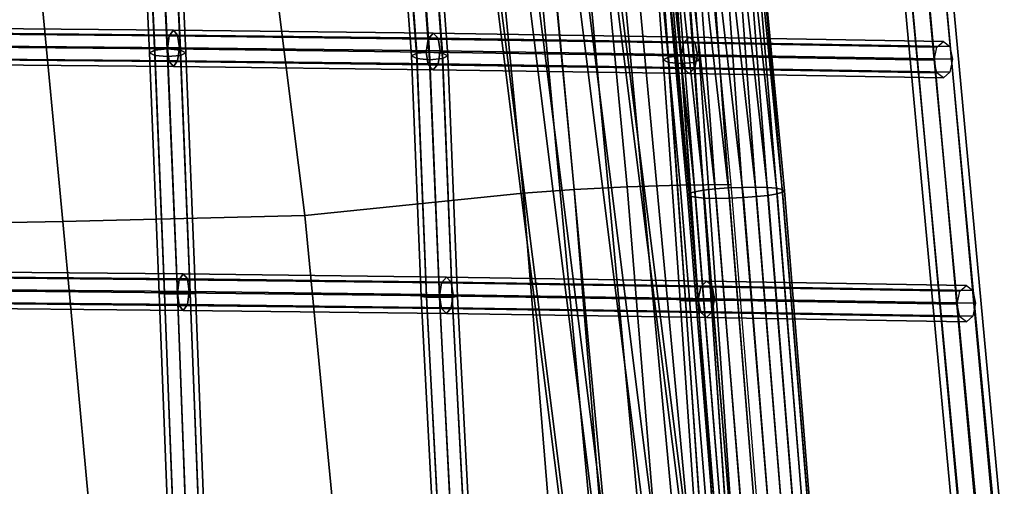
# Model space of a CAD drawing. Units: inches. Extents: x -10.4 to 10.4, y -11.1 to 11.
# Drawn here: x 4 to 9.1, y -0.1 to 2.3 of the extents above; entities that cross this region are included whole.
import ezdxf

# ---------------------------------------------------------------- set-up
doc = ezdxf.new("R2010")
doc.units = ezdxf.units.IN
doc.header["$MEASUREMENT"] = 0
doc.layers.add('AFUFU-3D-CH-CU', color=2, linetype='Continuous')
doc.layers.add('AFUFU-3D-CH-FR', color=2, linetype='Continuous')

msp = doc.modelspace()

# ---------------------------------------------------------------- linework, layer by layer
at = {"layer": 'AFUFU-3D-CH-CU'}
for points in [[(2.9265, 1.2038, 29.8628), (4.208, 1.2268, 29.9824), (4.0855, 2.5129, 29.983), (2.8165, 2.6356, 29.8684)], [(7.2805, 2.5376, 30.3258), (7.0079, 2.5175, 30.352), (7.1129, 1.4067, 30.4831), (7.3857, 1.4152, 30.4586)], [(7.5425, 2.552, 30.247), (7.2805, 2.5376, 30.3258), (7.3857, 1.4152, 30.4586), (7.6482, 1.4177, 30.382)], [(7.5533, 2.5349, 30.4408), (7.4837, 2.5296, 30.4273), (7.5659, 1.3951, 30.5513), (7.6338, 1.4001, 30.5718)], [(7.6241, 2.5387, 30.4343), (7.5533, 2.5349, 30.4408), (7.6338, 1.4001, 30.5718), (7.7049, 1.4031, 30.5726)], [(7.6902, 2.5408, 30.4083), (7.6241, 2.5387, 30.4343), (7.7049, 1.4031, 30.5726), (7.7734, 1.4039, 30.5536)], [(7.7462, 2.541, 30.3649), (7.6902, 2.5408, 30.4083), (7.7734, 1.4039, 30.5536), (7.8337, 1.4023, 30.5163)], [(7.7878, 2.5393, 30.3076), (7.7462, 2.541, 30.3649), (7.8337, 1.4023, 30.5163), (7.8809, 1.3985, 30.4638)], [(7.8114, 2.5359, 30.2411), (7.7878, 2.5393, 30.3076), (7.8809, 1.3985, 30.4638), (7.9113, 1.3928, 30.4003)], [(7.8152, 2.5309, 30.1707), (7.8114, 2.5359, 30.2411), (7.9113, 1.3928, 30.4003), (7.9223, 1.3857, 30.3309)], [(4.208, 1.2268, 29.9824), (5.4542, 1.2589, 30.131), (5.3213, 2.3081, 30.1289), (4.0855, 2.5129, 29.983)], [(6.7353, 2.4924, 30.3254), (6.4736, 2.4631, 30.2457), (6.5778, 1.3729, 30.3758), (6.8401, 1.3924, 30.4557)], [(7.0079, 2.5175, 30.352), (6.7353, 2.4924, 30.3254), (6.8401, 1.3924, 30.4557), (7.1129, 1.4067, 30.4831)], [(7.3344, 2.51, 30.2849), (7.3181, 2.5039, 30.2164), (7.4229, 1.3647, 30.3254), (7.4321, 1.3727, 30.3949)], [(7.3181, 2.5039, 30.2164), (7.3218, 2.499, 30.146), (7.4339, 1.3576, 30.256), (7.4229, 1.3647, 30.3254)], [(7.3218, 2.499, 30.146), (7.3454, 2.4955, 30.0795), (7.4643, 1.352, 30.1925), (7.4339, 1.3576, 30.256)], [(7.3696, 2.5167, 30.346), (7.3344, 2.51, 30.2849), (7.4321, 1.3727, 30.3949), (7.4608, 1.3808, 30.4591)], [(7.3454, 2.4955, 30.0795), (7.387, 2.4938, 30.0222), (7.5115, 1.3482, 30.14), (7.4643, 1.352, 30.1925)], [(7.4207, 2.5234, 30.3948), (7.3696, 2.5167, 30.346), (7.4608, 1.3808, 30.4591), (7.5066, 1.3885, 30.5126)], [(7.387, 2.4938, 30.0222), (7.443, 2.494, 29.9788), (7.5718, 1.3466, 30.1027), (7.5115, 1.3482, 30.14)], [(7.4837, 2.5296, 30.4273), (7.4207, 2.5234, 30.3948), (7.5066, 1.3885, 30.5126), (7.5659, 1.3951, 30.5513)], [(7.443, 2.494, 29.9788), (7.5091, 2.4962, 29.9528), (7.6402, 1.3473, 30.0837), (7.5718, 1.3466, 30.1027)], [(7.5091, 2.4962, 29.9528), (7.5799, 2.5, 29.9463), (7.7113, 1.3503, 30.0845), (7.6402, 1.3473, 30.0837)], [(7.5799, 2.5, 29.9463), (7.6495, 2.5052, 29.9598), (7.7793, 1.3553, 30.105), (7.7113, 1.3503, 30.0845)], [(7.6495, 2.5052, 29.9598), (7.7125, 2.5115, 29.9923), (7.8385, 1.3619, 30.1436), (7.7793, 1.3553, 30.105)], [(7.7125, 2.5115, 29.9923), (7.7636, 2.5182, 30.041), (7.8844, 1.3696, 30.1972), (7.8385, 1.3619, 30.1436)], [(7.7636, 2.5182, 30.041), (7.7988, 2.5249, 30.1022), (7.9131, 1.3778, 30.2613), (7.8844, 1.3696, 30.1972)], [(7.7988, 2.5249, 30.1022), (7.8152, 2.5309, 30.1707), (7.9223, 1.3857, 30.3309), (7.9131, 1.3778, 30.2613)], [(5.4542, 1.2589, 30.131), (6.5778, 1.3729, 30.3758), (6.4736, 2.4631, 30.2457), (5.3213, 2.3081, 30.1289)], [(5.6633, -0.9105, 30.1303), (6.7543, -0.7986, 30.4929), (6.5778, 1.3729, 30.3758), (5.4542, 1.2589, 30.131)], [(6.7543, -0.7986, 30.4929), (7.0166, -0.7792, 30.5726), (6.8401, 1.3924, 30.4557), (6.5778, 1.3729, 30.3758)], [(6.8401, 1.3924, 30.4557), (7.0166, -0.7792, 30.5726), (7.2893, -0.7642, 30.6), (7.1129, 1.4067, 30.4831)], [(7.1129, 1.4067, 30.4831), (7.2893, -0.7642, 30.6), (7.562, -0.7542, 30.5753), (7.3857, 1.4152, 30.4586)], [(7.3857, 1.4152, 30.4586), (7.562, -0.7542, 30.5753), (7.8244, -0.7496, 30.4986), (7.6482, 1.4177, 30.382)], [(7.4229, 1.3647, 30.3254), (7.5991, -0.811, 30.444), (7.6088, -0.804, 30.5136), (7.4321, 1.3727, 30.3949)], [(7.6379, -0.7966, 30.5776), (7.4608, 1.3808, 30.4591), (7.4321, 1.3727, 30.3949), (7.6088, -0.804, 30.5136)], [(7.684, -0.7894, 30.631), (7.5066, 1.3885, 30.5126), (7.4608, 1.3808, 30.4591), (7.6379, -0.7966, 30.5776)], [(7.7436, -0.7831, 30.6693), (7.5659, 1.3951, 30.5513), (7.5066, 1.3885, 30.5126), (7.684, -0.7894, 30.631)], [(7.8116, -0.7781, 30.6894), (7.6338, 1.4001, 30.5718), (7.5659, 1.3951, 30.5513), (7.7436, -0.7831, 30.6693)], [(7.8827, -0.7749, 30.6898), (7.7049, 1.4031, 30.5726), (7.6338, 1.4001, 30.5718), (7.8116, -0.7781, 30.6894)], [(7.951, -0.7737, 30.6703), (7.7734, 1.4039, 30.5536), (7.7049, 1.4031, 30.5726), (7.8827, -0.7749, 30.6898)], [(8.0111, -0.7746, 30.6326), (7.8337, 1.4023, 30.5163), (7.7734, 1.4039, 30.5536), (7.951, -0.7737, 30.6703)], [(8.058, -0.7775, 30.5798), (7.8809, 1.3985, 30.4638), (7.8337, 1.4023, 30.5163), (8.0111, -0.7746, 30.6326)], [(8.0136, -0.81, 30.2595), (7.8385, 1.3619, 30.1436), (7.8844, 1.3696, 30.1972), (8.0597, -0.8028, 30.3128)], [(8.0879, -0.7822, 30.516), (7.9113, 1.3928, 30.4003), (7.8809, 1.3985, 30.4638), (8.058, -0.7775, 30.5798)], [(8.0597, -0.8028, 30.3128), (7.8844, 1.3696, 30.1972), (7.9131, 1.3778, 30.2613), (8.0888, -0.7954, 30.3769)], [(8.0985, -0.7884, 30.4465), (7.9223, 1.3857, 30.3309), (7.9113, 1.3928, 30.4003), (8.0879, -0.7822, 30.516)], [(8.0888, -0.7954, 30.3769), (7.9131, 1.3778, 30.2613), (7.9223, 1.3857, 30.3309), (8.0985, -0.7884, 30.4465)], [(7.4339, 1.3576, 30.256), (7.6097, -0.8172, 30.3745), (7.5991, -0.811, 30.444), (7.4229, 1.3647, 30.3254)], [(7.4643, 1.352, 30.1925), (7.6396, -0.8219, 30.3107), (7.6097, -0.8172, 30.3745), (7.4339, 1.3576, 30.256)], [(7.6396, -0.8219, 30.3107), (7.4643, 1.352, 30.1925), (7.5115, 1.3482, 30.14), (7.6865, -0.8248, 30.2578)], [(7.6865, -0.8248, 30.2578), (7.5115, 1.3482, 30.14), (7.5718, 1.3466, 30.1027), (7.7466, -0.8257, 30.2201)], [(7.7466, -0.8257, 30.2201), (7.5718, 1.3466, 30.1027), (7.6402, 1.3473, 30.0837), (7.8149, -0.8245, 30.2007)], [(7.8149, -0.8245, 30.2007), (7.6402, 1.3473, 30.0837), (7.7113, 1.3503, 30.0845), (7.886, -0.8213, 30.201)], [(7.886, -0.8213, 30.201), (7.7113, 1.3503, 30.0845), (7.7793, 1.3553, 30.105), (7.954, -0.8163, 30.2212)], [(7.954, -0.8163, 30.2212), (7.7793, 1.3553, 30.105), (7.8385, 1.3619, 30.1436), (8.0136, -0.81, 30.2595)], [(3.1104, -0.9294, 29.7225), (4.4056, -0.9183, 29.8893), (4.208, 1.2268, 29.9824), (2.9265, 1.2038, 29.8628)], [(4.4056, -0.9183, 29.8893), (5.6633, -0.9105, 30.1303), (5.4542, 1.2589, 30.131), (4.208, 1.2268, 29.9824)]]:
    msp.add_3dface(points, dxfattribs=at)
at = {"layer": 'AFUFU-3D-CH-FR'}
for points in [[(7.7988, -9.6878, 9.666), (7.8721, -9.6878, 9.4893), (6.126, 9.0605, 9.4893), (6.0528, 9.0605, 9.666)], [(7.8721, -9.6878, 9.8428), (7.7988, -9.6878, 9.666), (6.0528, 9.0605, 9.666), (6.126, 9.0605, 9.8428)], [(7.8721, -9.6878, 9.4893), (8.0488, -9.6878, 9.416), (6.3028, 9.0605, 9.416), (6.126, 9.0605, 9.4893)], [(8.0488, -9.6878, 9.916), (7.8721, -9.6878, 9.8428), (6.126, 9.0605, 9.8428), (6.3028, 9.0605, 9.916)], [(8.0488, -9.6878, 9.416), (8.2256, -9.6878, 9.4893), (6.4796, 9.0605, 9.4893), (6.3028, 9.0605, 9.416)], [(8.2256, -9.6878, 9.8428), (8.0488, -9.6878, 9.916), (6.3028, 9.0605, 9.916), (6.4796, 9.0605, 9.8428)], [(8.2256, -9.6878, 9.4893), (8.2988, -9.6878, 9.666), (6.5528, 9.0605, 9.666), (6.4796, 9.0605, 9.4893)], [(8.2988, -9.6878, 9.666), (8.2256, -9.6878, 9.8428), (6.4796, 9.0605, 9.8428), (6.5528, 9.0605, 9.666)], [(6.3131, 5.0952, 29.5613), (7.7735, -6.5515, 29.5622), (8.0271, -6.5289, 29.5708), (6.5645, 5.1352, 29.57)], [(6.5237, 5.0913, 28.8915), (6.7134, 5.1324, 29.0963), (8.1705, -6.4878, 29.0971), (7.9763, -6.4934, 28.8923)], [(6.5645, 5.1352, 29.57), (8.0271, -6.5289, 29.5708), (8.1915, -6.5025, 29.3782), (6.7303, 5.1507, 29.3774)], [(6.7134, 5.1324, 29.0963), (6.7303, 5.1507, 29.3774), (8.1915, -6.5025, 29.3782), (8.1705, -6.4878, 29.0971)], [(6.1234, 5.054, 29.3565), (7.5794, -6.5571, 29.3573), (7.7735, -6.5515, 29.5622), (6.3131, 5.0952, 29.5613)], [(6.2723, 5.0513, 28.8828), (6.5237, 5.0913, 28.8915), (7.9763, -6.4934, 28.8923), (7.7227, -6.516, 28.8836)], [(6.1065, 5.0358, 29.0754), (7.5583, -6.5424, 29.0762), (7.5794, -6.5571, 29.3573), (6.1234, 5.054, 29.3565)], [(6.1065, 5.0358, 29.0754), (6.2723, 5.0513, 28.8828), (7.7227, -6.516, 28.8836), (7.5583, -6.5424, 29.0762)], [(8.4565, 3.7019, 30.979), (8.4191, 3.6894, 30.8919), (8.8098, -0.5263, 30.9349), (8.8421, -0.505, 31.0224)], [(8.5451, 3.7037, 31.015), (8.4565, 3.7019, 30.979), (8.8421, -0.505, 31.0224), (8.9271, -0.4812, 31.0591)], [(8.6331, 3.6938, 30.9788), (8.5451, 3.7037, 31.015), (8.9271, -0.4812, 31.0591), (9.0151, -0.4688, 31.0236)], [(8.4191, 3.6894, 30.8919), (8.4549, 3.6735, 30.8046), (8.8491, -0.5327, 30.8479), (8.8098, -0.5263, 30.9349)], [(8.4549, 3.6735, 30.8046), (8.5429, 3.6636, 30.7683), (8.9371, -0.5203, 30.8124), (8.8491, -0.5327, 30.8479)], [(8.5429, 3.6636, 30.7683), (8.6315, 3.6655, 30.8043), (9.0222, -0.4965, 30.8492), (8.9371, -0.5203, 30.8124)], [(8.6315, 3.6655, 30.8043), (8.6688, 3.678, 30.8915), (9.0545, -0.4752, 30.9367), (9.0222, -0.4965, 30.8492)], [(8.6688, 3.678, 30.8915), (8.6331, 3.6938, 30.9788), (9.0151, -0.4688, 31.0236), (9.0545, -0.4752, 30.9367)], [(4.5966, 3.3362, 29.2056), (4.624, 3.361, 29.1441), (4.6809, 2.1101, 29.145), (4.6534, 2.0963, 29.2099)], [(4.624, 3.361, 29.1441), (4.6903, 3.3713, 29.1187), (4.7472, 2.1158, 29.1182), (4.6809, 2.1101, 29.145)], [(4.6903, 3.3713, 29.1187), (4.7566, 3.361, 29.1441), (4.8135, 2.1101, 29.145), (4.7472, 2.1158, 29.1182)], [(4.7566, 3.361, 29.1441), (4.7841, 3.3362, 29.2056), (4.8409, 2.0963, 29.2099), (4.8135, 2.1101, 29.145)], [(5.9377, 3.3453, 29.5954), (6.004, 3.3556, 29.5699), (6.0957, 2.0994, 29.5901), (6.0294, 2.0937, 29.617)], [(6.004, 3.3556, 29.5699), (6.0703, 3.3453, 29.5954), (6.162, 2.0937, 29.617), (6.0957, 2.0994, 29.5901)], [(4.624, 3.3114, 29.2671), (4.5966, 3.3362, 29.2056), (4.6534, 2.0963, 29.2099), (4.6809, 2.0826, 29.2747)], [(4.6903, 3.3011, 29.2925), (4.624, 3.3114, 29.2671), (4.6809, 2.0826, 29.2747), (4.7472, 2.0769, 29.3016)], [(4.7566, 3.3114, 29.2671), (4.6903, 3.3011, 29.2925), (4.7472, 2.0769, 29.3016), (4.8135, 2.0826, 29.2747)], [(4.7841, 3.3362, 29.2056), (4.7566, 3.3114, 29.2671), (4.8135, 2.0826, 29.2747), (4.8409, 2.0963, 29.2099)], [(5.9103, 3.3204, 29.6568), (5.9377, 3.3453, 29.5954), (6.0294, 2.0937, 29.617), (6.0019, 2.0799, 29.6818)], [(5.9377, 3.2956, 29.7183), (5.9103, 3.3204, 29.6568), (6.0019, 2.0799, 29.6818), (6.0294, 2.0661, 29.7466)], [(6.004, 3.2853, 29.7437), (5.9377, 3.2956, 29.7183), (6.0294, 2.0661, 29.7466), (6.0957, 2.0604, 29.7735)], [(6.0703, 3.2956, 29.7183), (6.004, 3.2853, 29.7437), (6.0957, 2.0604, 29.7735), (6.162, 2.0661, 29.7466)], [(6.0703, 3.3453, 29.5954), (6.0978, 3.3204, 29.6568), (6.1894, 2.0799, 29.6818), (6.162, 2.0937, 29.617)], [(6.0978, 3.3204, 29.6568), (6.0703, 3.2956, 29.7183), (6.162, 2.0661, 29.7466), (6.1894, 2.0799, 29.6818)], [(7.2048, 3.3009, 30.2151), (7.2323, 3.3258, 30.1536), (7.3249, 2.0742, 30.1749), (7.2975, 2.0604, 30.2398)], [(7.2323, 3.2761, 30.2766), (7.2048, 3.3009, 30.2151), (7.2975, 2.0604, 30.2398), (7.3249, 2.0466, 30.3046)], [(7.2323, 3.3258, 30.1536), (7.2986, 3.3361, 30.1282), (7.3912, 2.0799, 30.1481), (7.3249, 2.0742, 30.1749)], [(7.2986, 3.3361, 30.1282), (7.3649, 3.3258, 30.1536), (7.4575, 2.0742, 30.1749), (7.3912, 2.0799, 30.1481)], [(7.3649, 3.3258, 30.1536), (7.3923, 3.3009, 30.2151), (7.485, 2.0604, 30.2398), (7.4575, 2.0742, 30.1749)], [(7.3923, 3.3009, 30.2151), (7.3649, 3.2761, 30.2766), (7.4575, 2.0466, 30.3046), (7.485, 2.0604, 30.2398)], [(7.2986, 3.2658, 30.302), (7.2323, 3.2761, 30.2766), (7.3249, 2.0466, 30.3046), (7.3912, 2.0409, 30.3315)], [(7.3649, 3.2761, 30.2766), (7.2986, 3.2658, 30.302), (7.3912, 2.0409, 30.3315), (7.4575, 2.0466, 30.3046)], [(4.7472, 2.1158, 29.1182), (4.756, 2.183, 29.0945), (3.4088, 2.1952, 28.745), (3.4017, 2.128, 28.7692)], [(4.756, 2.183, 29.0945), (4.7773, 2.2126, 29.0327), (3.426, 2.2249, 28.682), (3.4088, 2.1952, 28.745)], [(4.7773, 2.2126, 29.0327), (4.7986, 2.1874, 28.969), (3.4431, 2.1997, 28.617), (3.426, 2.2249, 28.682)], [(4.7986, 2.1874, 28.969), (4.8075, 2.122, 28.9407), (3.4502, 2.1343, 28.5882), (3.4431, 2.1997, 28.617)], [(6.0782, 2.0998, 29.5788), (6.0887, 2.1669, 29.5557), (4.756, 2.183, 29.0945), (4.7472, 2.1158, 29.1182)], [(6.0887, 2.1669, 29.5557), (6.1141, 2.1965, 29.4955), (4.7773, 2.2126, 29.0327), (4.756, 2.183, 29.0945)], [(6.1141, 2.1965, 29.4955), (6.1395, 2.1712, 29.4333), (4.7986, 2.1874, 28.969), (4.7773, 2.2126, 29.0327)], [(6.1395, 2.1712, 29.4333), (6.15, 2.1058, 29.4056), (4.8075, 2.122, 28.9407), (4.7986, 2.1874, 28.969)], [(7.4034, 2.147, 30.1258), (7.4327, 2.1765, 30.0673), (6.1141, 2.1965, 29.4955), (6.0887, 2.1669, 29.5557)], [(7.4327, 2.1765, 30.0673), (7.462, 2.1511, 30.007), (6.1395, 2.1712, 29.4333), (6.1141, 2.1965, 29.4955)], [(4.8075, 2.122, 28.9407), (4.7986, 2.0549, 28.9644), (3.4431, 2.0672, 28.6124), (3.4502, 2.1343, 28.5882)], [(7.3912, 2.0799, 30.1481), (7.4034, 2.147, 30.1258), (6.0887, 2.1669, 29.5557), (6.0782, 2.0998, 29.5788)], [(7.462, 2.1511, 30.007), (7.4742, 2.0857, 29.98), (6.15, 2.1058, 29.4056), (6.1395, 2.1712, 29.4333)], [(8.6942, 2.0576, 30.7852), (8.7079, 2.1247, 30.7638), (7.4034, 2.147, 30.1258), (7.3912, 2.0799, 30.1481)], [(8.7079, 2.1247, 30.7638), (8.7411, 2.1542, 30.7074), (7.4327, 2.1765, 30.0673), (7.4034, 2.147, 30.1258)], [(8.7411, 2.1542, 30.7074), (8.7742, 2.1287, 30.649), (7.462, 2.1511, 30.007), (7.4327, 2.1765, 30.0673)], [(8.7742, 2.1287, 30.649), (8.7879, 2.0633, 30.6229), (7.4742, 2.0857, 29.98), (7.462, 2.1511, 30.007)], [(4.756, 2.0505, 29.0899), (4.7472, 2.1158, 29.1182), (3.4017, 2.128, 28.7692), (3.4088, 2.0627, 28.7404)], [(4.6534, 2.0963, 29.2099), (4.6809, 2.1101, 29.145), (4.7314, 0.8595, 29.1422), (4.704, 0.8572, 29.2085)], [(4.6809, 2.0826, 29.2747), (4.6534, 2.0963, 29.2099), (4.704, 0.8572, 29.2085), (4.7314, 0.8549, 29.2747)], [(4.6809, 2.1101, 29.145), (4.7472, 2.1158, 29.1182), (4.7977, 0.8605, 29.1148), (4.7314, 0.8595, 29.1422)], [(4.7472, 2.0769, 29.3016), (4.6809, 2.0826, 29.2747), (4.7314, 0.8549, 29.2747), (4.7977, 0.8539, 29.3021)], [(6.0887, 2.0344, 29.5511), (6.0782, 2.0998, 29.5788), (4.7472, 2.1158, 29.1182), (4.756, 2.0505, 29.0899)], [(4.7472, 2.1158, 29.1182), (4.8135, 2.1101, 29.145), (4.864, 0.8595, 29.1422), (4.7977, 0.8605, 29.1148)], [(4.8135, 2.0826, 29.2747), (4.7472, 2.0769, 29.3016), (4.7977, 0.8539, 29.3021), (4.864, 0.8549, 29.2747)], [(6.15, 2.1058, 29.4056), (6.1395, 2.0387, 29.4287), (4.7986, 2.0549, 28.9644), (4.8075, 2.122, 28.9407)], [(4.8135, 2.1101, 29.145), (4.8409, 2.0963, 29.2099), (4.8915, 0.8572, 29.2085), (4.864, 0.8595, 29.1422)], [(4.8409, 2.0963, 29.2099), (4.8135, 2.0826, 29.2747), (4.864, 0.8549, 29.2747), (4.8915, 0.8572, 29.2085)], [(6.0019, 2.0799, 29.6818), (6.0294, 2.0937, 29.617), (6.0799, 0.843, 29.6141), (6.0525, 0.8407, 29.6804)], [(6.0294, 2.0661, 29.7466), (6.0019, 2.0799, 29.6818), (6.0525, 0.8407, 29.6804), (6.0799, 0.8384, 29.7466)], [(6.0294, 2.0937, 29.617), (6.0957, 2.0994, 29.5901), (6.1462, 0.844, 29.5867), (6.0799, 0.843, 29.6141)], [(7.4034, 2.0145, 30.1212), (7.3912, 2.0799, 30.1481), (6.0782, 2.0998, 29.5788), (6.0887, 2.0344, 29.5511)], [(6.0957, 2.0994, 29.5901), (6.162, 2.0937, 29.617), (6.2125, 0.843, 29.6141), (6.1462, 0.844, 29.5867)], [(7.4742, 2.0857, 29.98), (7.462, 2.0186, 30.0023), (6.1395, 2.0387, 29.4287), (6.15, 2.1058, 29.4056)], [(6.162, 2.0937, 29.617), (6.1894, 2.0799, 29.6818), (6.24, 0.8407, 29.6804), (6.2125, 0.843, 29.6141)], [(6.1894, 2.0799, 29.6818), (6.162, 2.0661, 29.7466), (6.2125, 0.8384, 29.7466), (6.24, 0.8407, 29.6804)], [(7.3249, 2.0742, 30.1749), (7.3912, 2.0799, 30.1481), (7.4792, 0.8236, 30.1694), (7.4129, 0.8227, 30.1969)], [(8.7079, 1.9922, 30.7591), (8.6942, 2.0576, 30.7852), (7.3912, 2.0799, 30.1481), (7.4034, 2.0145, 30.1212)], [(7.3912, 2.0799, 30.1481), (7.4575, 2.0742, 30.1749), (7.5455, 0.8227, 30.1969), (7.4792, 0.8236, 30.1694)], [(8.7879, 2.0633, 30.6229), (8.7742, 1.9962, 30.6444), (7.462, 2.0186, 30.0023), (7.4742, 2.0857, 29.98)], [(4.7773, 2.0252, 29.0262), (4.756, 2.0505, 29.0899), (3.4088, 2.0627, 28.7404), (3.426, 2.0375, 28.6754)], [(4.7986, 2.0549, 28.9644), (4.7773, 2.0252, 29.0262), (3.426, 2.0375, 28.6754), (3.4431, 2.0672, 28.6124)], [(6.1141, 2.0091, 29.4889), (6.0887, 2.0344, 29.5511), (4.756, 2.0505, 29.0899), (4.7773, 2.0252, 29.0262)], [(6.1395, 2.0387, 29.4287), (6.1141, 2.0091, 29.4889), (4.7773, 2.0252, 29.0262), (4.7986, 2.0549, 28.9644)], [(6.0957, 2.0604, 29.7735), (6.0294, 2.0661, 29.7466), (6.0799, 0.8384, 29.7466), (6.1462, 0.8374, 29.7741)], [(7.4327, 1.9891, 30.0608), (7.4034, 2.0145, 30.1212), (6.0887, 2.0344, 29.5511), (6.1141, 2.0091, 29.4889)], [(6.162, 2.0661, 29.7466), (6.0957, 2.0604, 29.7735), (6.1462, 0.8374, 29.7741), (6.2125, 0.8384, 29.7466)], [(7.462, 2.0186, 30.0023), (7.4327, 1.9891, 30.0608), (6.1141, 2.0091, 29.4889), (6.1395, 2.0387, 29.4287)], [(7.2975, 2.0604, 30.2398), (7.3249, 2.0742, 30.1749), (7.4129, 0.8227, 30.1969), (7.3855, 0.8204, 30.2631)], [(7.3249, 2.0466, 30.3046), (7.2975, 2.0604, 30.2398), (7.3855, 0.8204, 30.2631), (7.4129, 0.8181, 30.3294)], [(7.3912, 2.0409, 30.3315), (7.3249, 2.0466, 30.3046), (7.4129, 0.8181, 30.3294), (7.4792, 0.8171, 30.3568)], [(7.4575, 2.0466, 30.3046), (7.3912, 2.0409, 30.3315), (7.4792, 0.8171, 30.3568), (7.5455, 0.8181, 30.3294)], [(7.4575, 2.0742, 30.1749), (7.485, 2.0604, 30.2398), (7.573, 0.8204, 30.2631), (7.5455, 0.8227, 30.1969)], [(7.485, 2.0604, 30.2398), (7.4575, 2.0466, 30.3046), (7.5455, 0.8181, 30.3294), (7.573, 0.8204, 30.2631)], [(8.7411, 1.9668, 30.7008), (8.7079, 1.9922, 30.7591), (7.4034, 2.0145, 30.1212), (7.4327, 1.9891, 30.0608)], [(8.7742, 1.9962, 30.6444), (8.7411, 1.9668, 30.7008), (7.4327, 1.9891, 30.0608), (7.462, 2.0186, 30.0023)], [(4.8066, 0.9276, 29.0911), (4.8279, 0.9573, 29.0293), (3.461, 0.9698, 28.6694), (3.4438, 0.9402, 28.7324)], [(4.8279, 0.9573, 29.0293), (4.8492, 0.932, 28.9656), (3.4781, 0.9446, 28.6044), (3.461, 0.9698, 28.6694)], [(4.7977, 0.8605, 29.1148), (4.8066, 0.9276, 29.0911), (3.4438, 0.9402, 28.7324), (3.4367, 0.873, 28.7566)], [(4.8492, 0.932, 28.9656), (4.858, 0.8667, 28.9373), (3.4853, 0.8793, 28.5756), (3.4781, 0.9446, 28.6044)], [(6.1462, 0.844, 29.5867), (6.1567, 0.9111, 29.5636), (4.8066, 0.9276, 29.0911), (4.7977, 0.8605, 29.1148)], [(6.1567, 0.9111, 29.5636), (6.1821, 0.9407, 29.5034), (4.8279, 0.9573, 29.0293), (4.8066, 0.9276, 29.0911)], [(6.1821, 0.9407, 29.5034), (6.2075, 0.9154, 29.4412), (4.8492, 0.932, 28.9656), (4.8279, 0.9573, 29.0293)], [(6.2075, 0.9154, 29.4412), (6.218, 0.85, 29.4136), (4.858, 0.8667, 28.9373), (4.8492, 0.932, 28.9656)], [(7.4914, 0.8908, 30.1471), (7.5207, 0.9203, 30.0887), (6.1821, 0.9407, 29.5034), (6.1567, 0.9111, 29.5636)], [(7.5207, 0.9203, 30.0887), (7.55, 0.8949, 30.0283), (6.2075, 0.9154, 29.4412), (6.1821, 0.9407, 29.5034)], [(7.55, 0.8949, 30.0283), (7.5622, 0.8295, 30.0014), (6.218, 0.85, 29.4136), (6.2075, 0.9154, 29.4412)], [(8.8263, 0.8688, 30.777), (8.8594, 0.8982, 30.7206), (7.5207, 0.9203, 30.0887), (7.4914, 0.8908, 30.1471)], [(8.8594, 0.8982, 30.7206), (8.8926, 0.8728, 30.6623), (7.55, 0.8949, 30.0283), (7.5207, 0.9203, 30.0887)], [(4.8066, 0.7951, 29.0865), (4.7977, 0.8605, 29.1148), (3.4367, 0.873, 28.7566), (3.4438, 0.8077, 28.7278)], [(4.858, 0.8667, 28.9373), (4.8492, 0.7995, 28.961), (3.4781, 0.8121, 28.5998), (3.4853, 0.8793, 28.5756)], [(6.218, 0.85, 29.4136), (6.2075, 0.7829, 29.4366), (4.8492, 0.7995, 28.961), (4.858, 0.8667, 28.9373)], [(7.4792, 0.8236, 30.1694), (7.4914, 0.8908, 30.1471), (6.1567, 0.9111, 29.5636), (6.1462, 0.844, 29.5867)], [(8.8125, 0.8017, 30.7985), (8.8263, 0.8688, 30.777), (7.4914, 0.8908, 30.1471), (7.4792, 0.8236, 30.1694)], [(8.8926, 0.8728, 30.6623), (8.9063, 0.8073, 30.6362), (7.5622, 0.8295, 30.0014), (7.55, 0.8949, 30.0283)], [(4.8492, 0.7995, 28.961), (4.8279, 0.7699, 29.0228), (3.461, 0.7824, 28.6628), (3.4781, 0.8121, 28.5998)], [(4.704, 0.8572, 29.2085), (4.7314, 0.8595, 29.1422), (4.7788, -0.3921, 29.1372), (4.7514, -0.3856, 29.2032)], [(4.7314, 0.8549, 29.2747), (4.704, 0.8572, 29.2085), (4.7514, -0.3856, 29.2032), (4.7788, -0.379, 29.2691)], [(4.7314, 0.8595, 29.1422), (4.7977, 0.8605, 29.1148), (4.8451, -0.3948, 29.1099), (4.7788, -0.3921, 29.1372)], [(4.7977, 0.8539, 29.3021), (4.7314, 0.8549, 29.2747), (4.7788, -0.379, 29.2691), (4.8451, -0.3763, 29.2965)], [(6.1567, 0.7786, 29.559), (6.1462, 0.844, 29.5867), (4.7977, 0.8605, 29.1148), (4.8066, 0.7951, 29.0865)], [(4.7977, 0.8605, 29.1148), (4.864, 0.8595, 29.1422), (4.9114, -0.3921, 29.1372), (4.8451, -0.3948, 29.1099)], [(4.864, 0.8549, 29.2747), (4.7977, 0.8539, 29.3021), (4.8451, -0.3763, 29.2965), (4.9114, -0.379, 29.2691)], [(4.864, 0.8595, 29.1422), (4.8915, 0.8572, 29.2085), (4.9389, -0.3856, 29.2032), (4.9114, -0.3921, 29.1372)], [(4.8915, 0.8572, 29.2085), (4.864, 0.8549, 29.2747), (4.9114, -0.379, 29.2691), (4.9389, -0.3856, 29.2032)], [(6.0525, 0.8407, 29.6804), (6.0799, 0.843, 29.6141), (6.1448, -0.409, 29.6214), (6.1174, -0.4025, 29.6874)], [(6.0799, 0.8384, 29.7466), (6.0525, 0.8407, 29.6804), (6.1174, -0.4025, 29.6874), (6.1448, -0.3959, 29.7534)], [(6.0799, 0.843, 29.6141), (6.1462, 0.844, 29.5867), (6.2111, -0.4118, 29.5941), (6.1448, -0.409, 29.6214)], [(6.1462, 0.8374, 29.7741), (6.0799, 0.8384, 29.7466), (6.1448, -0.3959, 29.7534), (6.2111, -0.3932, 29.7807)], [(7.4914, 0.7583, 30.1425), (7.4792, 0.8236, 30.1694), (6.1462, 0.844, 29.5867), (6.1567, 0.7786, 29.559)], [(6.1462, 0.844, 29.5867), (6.2125, 0.843, 29.6141), (6.2774, -0.409, 29.6214), (6.2111, -0.4118, 29.5941)], [(6.2125, 0.8384, 29.7466), (6.1462, 0.8374, 29.7741), (6.2111, -0.3932, 29.7807), (6.2774, -0.3959, 29.7534)], [(7.5622, 0.8295, 30.0014), (7.55, 0.7624, 30.0237), (6.2075, 0.7829, 29.4366), (6.218, 0.85, 29.4136)], [(6.2125, 0.843, 29.6141), (6.24, 0.8407, 29.6804), (6.3049, -0.4025, 29.6874), (6.2774, -0.409, 29.6214)], [(6.24, 0.8407, 29.6804), (6.2125, 0.8384, 29.7466), (6.2774, -0.3959, 29.7534), (6.3049, -0.4025, 29.6874)], [(7.3855, 0.8204, 30.2631), (7.4129, 0.8227, 30.1969), (7.4986, -0.4299, 30.2188), (7.4712, -0.4233, 30.2848)], [(7.4129, 0.8181, 30.3294), (7.3855, 0.8204, 30.2631), (7.4712, -0.4233, 30.2848), (7.4986, -0.4168, 30.3508)], [(7.4129, 0.8227, 30.1969), (7.4792, 0.8236, 30.1694), (7.5649, -0.4326, 30.1915), (7.4986, -0.4299, 30.2188)], [(7.4792, 0.8171, 30.3568), (7.4129, 0.8181, 30.3294), (7.4986, -0.4168, 30.3508), (7.5649, -0.4141, 30.3781)], [(8.8263, 0.7363, 30.7724), (8.8125, 0.8017, 30.7985), (7.4792, 0.8236, 30.1694), (7.4914, 0.7583, 30.1425)], [(7.4792, 0.8236, 30.1694), (7.5455, 0.8227, 30.1969), (7.6312, -0.4299, 30.2188), (7.5649, -0.4326, 30.1915)], [(7.5455, 0.8181, 30.3294), (7.4792, 0.8171, 30.3568), (7.5649, -0.4141, 30.3781), (7.6312, -0.4168, 30.3508)], [(7.5455, 0.8227, 30.1969), (7.573, 0.8204, 30.2631), (7.6587, -0.4233, 30.2848), (7.6312, -0.4299, 30.2188)], [(7.573, 0.8204, 30.2631), (7.5455, 0.8181, 30.3294), (7.6312, -0.4168, 30.3508), (7.6587, -0.4233, 30.2848)], [(8.9063, 0.8073, 30.6362), (8.8926, 0.7403, 30.6576), (7.55, 0.7624, 30.0237), (7.5622, 0.8295, 30.0014)], [(4.8279, 0.7699, 29.0228), (4.8066, 0.7951, 29.0865), (3.4438, 0.8077, 28.7278), (3.461, 0.7824, 28.6628)], [(6.1821, 0.7533, 29.4968), (6.1567, 0.7786, 29.559), (4.8066, 0.7951, 29.0865), (4.8279, 0.7699, 29.0228)], [(6.2075, 0.7829, 29.4366), (6.1821, 0.7533, 29.4968), (4.8279, 0.7699, 29.0228), (4.8492, 0.7995, 28.961)], [(7.5207, 0.7329, 30.0821), (7.4914, 0.7583, 30.1425), (6.1567, 0.7786, 29.559), (6.1821, 0.7533, 29.4968)], [(7.55, 0.7624, 30.0237), (7.5207, 0.7329, 30.0821), (6.1821, 0.7533, 29.4968), (6.2075, 0.7829, 29.4366)], [(8.8926, 0.7403, 30.6576), (8.8594, 0.7108, 30.7141), (7.5207, 0.7329, 30.0821), (7.55, 0.7624, 30.0237)], [(8.8594, 0.7108, 30.7141), (8.8263, 0.7363, 30.7724), (7.4914, 0.7583, 30.1425), (7.5207, 0.7329, 30.0821)]]:
    msp.add_3dface(points, dxfattribs=at)

doc.saveas('drawing.dxf')
